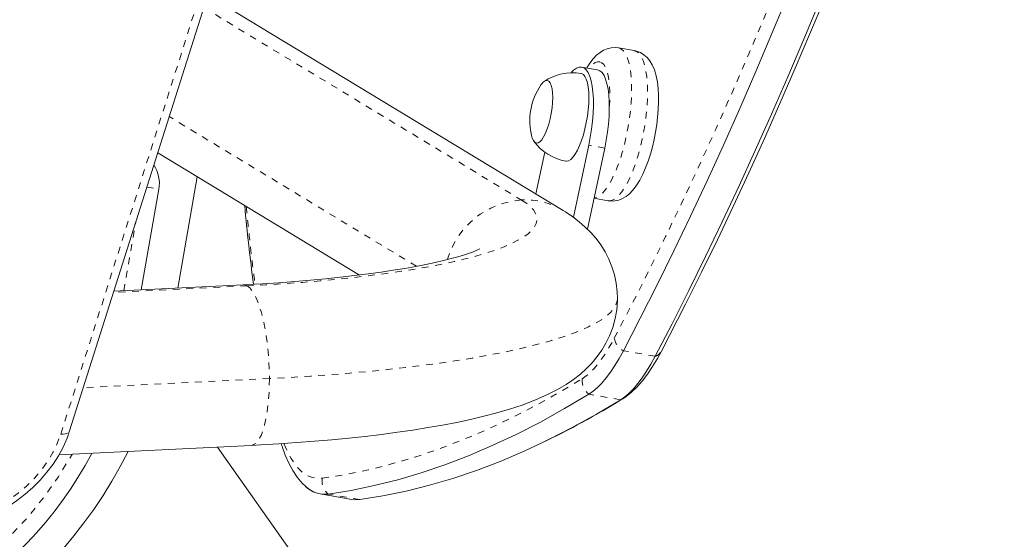
# Model space of a CAD drawing. Extents: x 3473 to 3733, y -981 to -638.
# Drawn here: x 3613 to 3628, y -875 to -867 of the extents above; entities that cross this region are included whole.
import ezdxf

# ---------------------------------------------------------------- set-up
doc = ezdxf.new("R2010")
doc.units = 0
doc.header["$LTSCALE"] = 0.125
doc.header["$MEASUREMENT"] = 0
doc.linetypes.add('PHANTOM', pattern=[0.5, 0.25, -0.05, 0.05, -0.05, 0.05, -0.05])
doc.layers.add('CONTOUR', color=7, linetype='CONTINUOUS')

msp = doc.modelspace()

# ---------------------------------------------------------------- linework, layer by layer
at = {"layer": 'CONTOUR', "linetype": 'PHANTOM', "lineweight": 0}
for p, q in [((3613.616, -873.194), (3620.075, -852.796)), ((3615.727, -866.896), (3620.418, -869.737)), ((3622.088, -867.532), (3622.083, -867.531)), ((3618.868, -870.716), (3615.217, -868.505)), ((3621.646, -868.97), (3621.411, -868.929)), ((3614.545, -871.077), (3614.724, -870.062)), ((3616.368, -871.005), (3614.394, -871.104)), ((3622.392, -872.044), (3621.922, -871.962)), ((3616.696, -872.373), (3613.949, -872.51)), ((3621.882, -872.687), (3621.413, -872.605)), ((3618.032, -874.161), (3617.563, -874.079))]:
    msp.add_line(p, q, dxfattribs=at)
at = {"layer": 'CONTOUR', "linetype": 'Continuous', "lineweight": 15}
for p, q in [((3613.747, -873.145), (3620.207, -852.747)), ((3621.033, -869.89), (3615.785, -866.712)), ((3622.083, -867.531), (3621.848, -867.49)), ((3622.1, -867.534), (3622.083, -867.532)), ((3621.54, -867.815), (3621.306, -867.774)), ((3621.411, -868.929), (3621.185, -869.992)), ((3621.646, -868.97), (3621.391, -870.167)), ((3615.047, -869.042), (3618.024, -870.845)), ((3620.631, -869.647), (3620.762, -869.031)), ((3615.344, -871.037), (3615.631, -869.396)), ((3615.063, -869.578), (3614.801, -871.064)), ((3621.488, -869.711), (3621.696, -869.747)), ((3616.309, -870.989), (3614.4, -871.084)), ((3613.588, -873.502), (3616.427, -873.361)), ((3622.146, -882.231), (3615.932, -873.386)), ((3617.444, -874.077), (3617.913, -874.159))]:
    msp.add_line(p, q, dxfattribs=at)
at = {"layer": 'CONTOUR', "linetype": 'PHANTOM', "lineweight": 0, "flags": 128}
for points in [[(3621.787, -871.779), (3622.042, -871.289), (3622.294, -870.788), (3622.546, -870.276), (3622.796, -869.755), (3623.044, -869.223), (3623.291, -868.681), (3623.536, -868.13), (3623.78, -867.569), (3624.021, -866.998), (3624.26, -866.419), (3624.498, -865.831), (3624.733, -865.234), (3624.966, -864.628), (3625.196, -864.015), (3625.424, -863.393), (3625.65, -862.764), (3625.873, -862.127), (3626.094, -861.483), (3626.311, -860.831), (3626.526, -860.173), (3626.738, -859.508), (3626.947, -858.837), (3627.153, -858.16), (3627.356, -857.477), (3627.555, -856.788), (3627.751, -856.093), (3627.944, -855.394), (3628.134, -854.69), (3628.32, -853.981), (3628.503, -853.268), (3628.681, -852.55), (3628.857, -851.829), (3629.028, -851.104), (3629.196, -850.376), (3629.36, -849.645), (3629.519, -848.911), (3629.675, -848.174), (3629.827, -847.435), (3629.975, -846.695), (3630.119, -845.952), (3630.258, -845.208)], [(3621.848, -867.49), (3621.854, -867.491), (3621.89, -867.507), (3621.923, -867.536), (3621.953, -867.579), (3621.979, -867.634), (3622.001, -867.702), (3622.019, -867.78), (3622.032, -867.87), (3622.04, -867.968), (3622.044, -868.074), (3622.042, -868.187), (3622.036, -868.305), (3622.025, -868.427), (3622.009, -868.551), (3621.989, -868.675), (3621.965, -868.798), (3621.937, -868.919), (3621.905, -869.036), (3621.87, -869.148), (3621.832, -869.252), (3621.792, -869.348), (3621.751, -869.435), (3621.708, -869.512), (3621.664, -869.576), (3621.621, -869.629), (3621.577, -869.669), (3621.535, -869.695), (3621.494, -869.707), (3621.489, -869.708)], [(3621.696, -869.747), (3621.729, -869.748), (3621.77, -869.736), (3621.812, -869.709), (3621.855, -869.67), (3621.899, -869.617), (3621.942, -869.553), (3621.985, -869.476), (3622.027, -869.389), (3622.067, -869.293), (3622.104, -869.189), (3622.139, -869.077), (3622.171, -868.96), (3622.199, -868.839), (3622.224, -868.716), (3622.244, -868.591), (3622.26, -868.468), (3622.271, -868.346), (3622.277, -868.228), (3622.278, -868.115), (3622.275, -868.009), (3622.267, -867.911), (3622.253, -867.821), (3622.236, -867.743), (3622.214, -867.675), (3622.188, -867.619), (3622.158, -867.577), (3622.124, -867.548), (3622.088, -867.532)], [(3621.575, -867.696), (3621.541, -867.695), (3621.505, -867.708), (3621.468, -867.735), (3621.43, -867.774), (3621.415, -867.793)], [(3621.714, -868.36), (3621.715, -868.348), (3621.722, -868.245), (3621.723, -868.146), (3621.719, -868.054), (3621.711, -867.97), (3621.698, -867.896), (3621.681, -867.831), (3621.66, -867.779), (3621.635, -867.738), (3621.606, -867.71), (3621.575, -867.696)], [(3614.887, -869.547), (3614.911, -869.551), (3614.954, -869.558), (3614.991, -869.565), (3615.022, -869.57), (3615.044, -869.574), (3615.058, -869.577), (3615.063, -869.578)], [(3620.418, -869.737), (3620.491, -869.785), (3620.55, -869.835), (3620.595, -869.884), (3620.626, -869.935), (3620.643, -869.985), (3620.646, -870.035), (3620.634, -870.085), (3620.609, -870.136), (3620.569, -870.185), (3620.515, -870.235), (3620.447, -870.284), (3620.365, -870.332), (3620.27, -870.38), (3620.162, -870.426), (3620.04, -870.472), (3619.906, -870.517), (3619.759, -870.56), (3619.601, -870.602), (3619.43, -870.643), (3619.248, -870.682), (3619.056, -870.72), (3618.852, -870.756), (3618.639, -870.79), (3618.417, -870.822), (3618.186, -870.852), (3617.946, -870.881), (3617.699, -870.907), (3617.445, -870.931), (3617.184, -870.953), (3616.917, -870.973), (3616.645, -870.99), (3616.368, -871.005)], [(3616.309, -870.989), (3616.332, -870.991), (3616.368, -871.005)], [(3616.368, -871.005), (3616.405, -871.035), (3616.441, -871.079), (3616.476, -871.136), (3616.51, -871.207), (3616.543, -871.29), (3616.572, -871.384), (3616.6, -871.488), (3616.624, -871.601), (3616.646, -871.72), (3616.663, -871.846), (3616.677, -871.976), (3616.687, -872.108), (3616.694, -872.241), (3616.696, -872.373)], [(3621.834, -871.189), (3621.83, -871.232), (3621.812, -871.287), (3621.779, -871.342), (3621.732, -871.397), (3621.672, -871.451), (3621.597, -871.505), (3621.508, -871.558), (3621.406, -871.61), (3621.291, -871.662), (3621.162, -871.712), (3621.02, -871.762), (3620.866, -871.81), (3620.699, -871.857), (3620.521, -871.903), (3620.33, -871.947), (3620.129, -871.99), (3619.916, -872.031), (3619.694, -872.071), (3619.461, -872.108), (3619.218, -872.144), (3618.967, -872.178), (3618.707, -872.21), (3618.439, -872.24), (3618.164, -872.268), (3617.882, -872.293), (3617.593, -872.317), (3617.299, -872.338), (3617, -872.357), (3616.696, -872.373)], [(3621.315, -872.376), (3621.373, -872.335), (3621.432, -872.284), (3621.491, -872.223), (3621.551, -872.153), (3621.61, -872.073), (3621.67, -871.984), (3621.729, -871.886), (3621.787, -871.779)], [(3616.696, -872.373), (3616.694, -872.503), (3616.687, -872.628), (3616.677, -872.748), (3616.663, -872.861), (3616.646, -872.965), (3616.624, -873.059), (3616.6, -873.142), (3616.572, -873.213), (3616.543, -873.27), (3616.51, -873.314), (3616.476, -873.344), (3616.441, -873.359), (3616.427, -873.361)], [(3617.476, -873.845), (3617.815, -873.791), (3618.157, -873.721), (3618.5, -873.635), (3618.845, -873.533), (3619.193, -873.415), (3619.542, -873.282), (3619.893, -873.132), (3620.246, -872.967), (3620.601, -872.785), (3620.957, -872.588), (3621.315, -872.376)], [(3621.915, -872.671), (3621.909, -872.674), (3621.882, -872.687)], [(3611.611, -874.55), (3611.772, -874.544), (3611.934, -874.525), (3612.096, -874.494), (3612.256, -874.451), (3612.414, -874.395), (3612.567, -874.328), (3612.715, -874.25), (3612.856, -874.162), (3612.989, -874.065), (3613.114, -873.958), (3613.228, -873.844), (3613.331, -873.724), (3613.422, -873.597), (3613.5, -873.466), (3613.565, -873.331), (3613.616, -873.194)], [(3613.616, -873.194), (3613.649, -873.195), (3613.679, -873.192), (3613.705, -873.184), (3613.725, -873.174), (3613.74, -873.16), (3613.747, -873.145)], [(3616.916, -873.338), (3616.916, -873.34), (3616.964, -873.453), (3617.016, -873.552), (3617.071, -873.638), (3617.131, -873.709), (3617.194, -873.766), (3617.26, -873.808), (3617.33, -873.835), (3617.402, -873.848), (3617.476, -873.845)]]:
    msp.add_lwpolyline(points, dxfattribs=at)
at = {"layer": 'CONTOUR', "linetype": 'Continuous', "lineweight": 15, "flags": 128}
for points in [[(3622.392, -872.044), (3622.641, -871.563), (3622.889, -871.072), (3623.136, -870.57), (3623.382, -870.059), (3623.626, -869.538), (3623.868, -869.007), (3624.109, -868.468), (3624.348, -867.919), (3624.585, -867.361), (3624.821, -866.794), (3625.054, -866.219), (3625.286, -865.635), (3625.515, -865.044), (3625.742, -864.444), (3625.967, -863.837), (3626.189, -863.222), (3626.409, -862.599), (3626.626, -861.97), (3626.841, -861.334), (3627.053, -860.691), (3627.263, -860.041), (3627.469, -859.386), (3627.673, -858.724)], [(3622.392, -872.044), (3622.641, -871.563), (3622.889, -871.072), (3623.136, -870.57), (3623.382, -870.059), (3623.626, -869.538), (3623.868, -869.007), (3624.109, -868.468), (3624.348, -867.919), (3624.585, -867.361), (3624.821, -866.794), (3625.054, -866.219), (3625.286, -865.635), (3625.515, -865.044), (3625.742, -864.444), (3625.967, -863.837), (3626.189, -863.222), (3626.409, -862.599), (3626.626, -861.97), (3626.841, -861.334), (3627.053, -860.691), (3627.263, -860.041), (3627.469, -859.386), (3627.673, -858.724)], [(3621.922, -871.962), (3622.172, -871.481), (3622.42, -870.99), (3622.667, -870.488), (3622.913, -869.977), (3623.157, -869.456), (3623.399, -868.926), (3623.64, -868.386), (3623.879, -867.837), (3624.116, -867.279), (3624.352, -866.712)], [(3621.922, -871.962), (3622.172, -871.481), (3622.42, -870.99), (3622.667, -870.488), (3622.913, -869.977), (3623.157, -869.456), (3623.399, -868.926), (3623.64, -868.386), (3623.879, -867.837), (3624.116, -867.279), (3624.352, -866.712)], [(3622.478, -871.978), (3622.603, -871.738), (3622.84, -871.275), (3623.075, -870.803), (3623.31, -870.323), (3623.543, -869.833), (3623.775, -869.335), (3624.005, -868.829), (3624.233, -868.314), (3624.46, -867.791), (3624.686, -867.26), (3624.909, -866.722)], [(3621.848, -867.491), (3621.805, -867.485), (3621.743, -867.488), (3621.684, -867.502), (3621.629, -867.525), (3621.577, -867.557), (3621.527, -867.598), (3621.477, -867.65), (3621.426, -867.718), (3621.383, -867.787)], [(3621.696, -869.746), (3621.733, -869.752), (3621.795, -869.75), (3621.854, -869.737), (3621.91, -869.715), (3621.962, -869.684), (3622.012, -869.644), (3622.062, -869.593), (3622.113, -869.527), (3622.164, -869.446), (3622.21, -869.357), (3622.251, -869.263), (3622.288, -869.164), (3622.321, -869.061), (3622.35, -868.954), (3622.375, -868.845), (3622.397, -868.734), (3622.415, -868.623), (3622.428, -868.512), (3622.437, -868.402), (3622.442, -868.295), (3622.441, -868.191), (3622.436, -868.091), (3622.425, -867.995), (3622.407, -867.903), (3622.38, -867.813), (3622.348, -867.74), (3622.312, -867.681), (3622.271, -867.632), (3622.225, -867.592), (3622.173, -867.56), (3622.117, -867.539), (3622.1, -867.534)], [(3621.152, -867.856), (3621.188, -867.82), (3621.229, -867.79), (3621.268, -867.775), (3621.306, -867.774), (3621.341, -867.787), (3621.373, -867.815), (3621.401, -867.856), (3621.426, -867.911), (3621.446, -867.978), (3621.462, -868.056), (3621.473, -868.145), (3621.479, -868.242), (3621.48, -868.347), (3621.476, -868.458), (3621.467, -868.574), (3621.453, -868.692), (3621.434, -868.811), (3621.411, -868.929)], [(3621.54, -867.815), (3621.575, -867.828), (3621.607, -867.856), (3621.636, -867.897), (3621.66, -867.952), (3621.68, -868.019), (3621.696, -868.097), (3621.707, -868.186), (3621.713, -868.283), (3621.714, -868.388), (3621.71, -868.499), (3621.701, -868.615), (3621.687, -868.733), (3621.669, -868.852), (3621.646, -868.97)], [(3620.82, -867.984), (3620.797, -867.972), (3620.771, -867.975), (3620.744, -867.992), (3620.716, -868.022), (3620.705, -868.037)], [(3620.82, -867.984), (3620.797, -867.972), (3620.771, -867.975), (3620.744, -867.992), (3620.716, -868.022), (3620.705, -868.037)], [(3621.072, -869.163), (3621.082, -869.164), (3621.112, -869.157), (3621.144, -869.137), (3621.177, -869.104), (3621.211, -869.059), (3621.243, -869.001), (3621.274, -868.934), (3621.304, -868.857), (3621.331, -868.774), (3621.355, -868.684), (3621.375, -868.591), (3621.391, -868.497), (3621.403, -868.403), (3621.41, -868.311), (3621.413, -868.224), (3621.41, -868.143), (3621.403, -868.07), (3621.391, -868.007), (3621.375, -867.954), (3621.355, -867.913), (3621.331, -867.885)], [(3621.331, -867.885), (3621.304, -867.871), (3621.298, -867.87)], [(3620.571, -868.804), (3620.576, -868.822), (3620.593, -868.86), (3620.613, -868.885), (3620.636, -868.896), (3620.662, -868.893), (3620.689, -868.876), (3620.717, -868.846), (3620.745, -868.803), (3620.773, -868.749), (3620.798, -868.686), (3620.821, -868.615), (3620.841, -868.538), (3620.857, -868.458), (3620.869, -868.378), (3620.876, -868.299), (3620.879, -868.224), (3620.876, -868.156), (3620.869, -868.096), (3620.857, -868.046), (3620.84, -868.008), (3620.82, -867.984), (3620.82, -867.984)], [(3620.571, -868.804), (3620.576, -868.822), (3620.593, -868.86), (3620.613, -868.885), (3620.636, -868.896), (3620.662, -868.893), (3620.689, -868.876), (3620.717, -868.846), (3620.745, -868.803), (3620.773, -868.749), (3620.798, -868.686), (3620.821, -868.615), (3620.841, -868.538), (3620.857, -868.458), (3620.869, -868.378), (3620.876, -868.299), (3620.879, -868.224), (3620.876, -868.156), (3620.869, -868.096), (3620.857, -868.046), (3620.84, -868.008), (3620.82, -867.984)], [(3621.833, -871.189), (3621.831, -871.095), (3621.816, -870.966), (3621.79, -870.842), (3621.753, -870.723), (3621.706, -870.609), (3621.651, -870.502), (3621.588, -870.401), (3621.518, -870.307), (3621.442, -870.218), (3621.36, -870.136), (3621.271, -870.058), (3621.174, -869.984), (3621.068, -869.912), (3621.033, -869.89)], [(3619.802, -870.456), (3619.802, -870.457), (3619.791, -870.462), (3619.77, -870.472), (3619.737, -870.487), (3619.692, -870.505), (3619.633, -870.526), (3619.562, -870.55), (3619.477, -870.575), (3619.379, -870.602), (3619.267, -870.631), (3619.143, -870.66), (3619.006, -870.689), (3618.857, -870.718), (3618.697, -870.747), (3618.525, -870.775), (3618.344, -870.803), (3618.153, -870.829), (3617.952, -870.854), (3617.743, -870.878), (3617.526, -870.9), (3617.302, -870.921), (3617.072, -870.94), (3616.835, -870.958), (3616.593, -870.973), (3616.359, -870.986), (3616.309, -870.989)], [(3616.427, -873.361), (3616.569, -873.353), (3616.837, -873.338), (3617.101, -873.32), (3617.361, -873.3), (3617.617, -873.277), (3617.867, -873.253), (3618.112, -873.227), (3618.352, -873.198), (3618.586, -873.167), (3618.814, -873.134), (3619.036, -873.098), (3619.251, -873.061), (3619.461, -873.02), (3619.664, -872.977), (3619.861, -872.93), (3620.054, -872.88), (3620.243, -872.825), (3620.429, -872.764), (3620.615, -872.694), (3620.803, -872.611), (3620.951, -872.535), (3621.077, -872.46), (3621.187, -872.385), (3621.287, -872.307), (3621.377, -872.226), (3621.459, -872.141), (3621.535, -872.05), (3621.603, -871.954), (3621.664, -871.851), (3621.717, -871.744), (3621.765, -871.618), (3621.801, -871.489), (3621.824, -871.357), (3621.834, -871.225), (3621.833, -871.189)], [(3621.413, -872.605), (3621.476, -872.561), (3621.539, -872.506), (3621.603, -872.441), (3621.667, -872.365), (3621.732, -872.279), (3621.796, -872.183), (3621.859, -872.077), (3621.922, -871.962)], [(3621.413, -872.605), (3621.476, -872.561), (3621.539, -872.506), (3621.603, -872.441), (3621.667, -872.365), (3621.732, -872.279), (3621.796, -872.183), (3621.859, -872.077), (3621.922, -871.962)], [(3621.882, -872.687), (3621.945, -872.643), (3622.008, -872.588), (3622.072, -872.523), (3622.136, -872.447), (3622.201, -872.361), (3622.265, -872.265), (3622.329, -872.159), (3622.392, -872.044)], [(3621.882, -872.687), (3621.945, -872.643), (3622.008, -872.588), (3622.072, -872.523), (3622.136, -872.447), (3622.201, -872.361), (3622.265, -872.265), (3622.329, -872.159), (3622.392, -872.044)], [(3621.915, -872.671), (3621.961, -872.64), (3622.042, -872.576), (3622.121, -872.499), (3622.2, -872.41), (3622.277, -872.308), (3622.352, -872.197), (3622.424, -872.077), (3622.478, -871.978)], [(3617.563, -874.079), (3617.903, -874.025), (3618.245, -873.955), (3618.59, -873.868), (3618.936, -873.766), (3619.284, -873.648), (3619.635, -873.514), (3619.987, -873.364), (3620.341, -873.198), (3620.697, -873.016), (3621.054, -872.818), (3621.413, -872.605)], [(3617.563, -874.079), (3617.903, -874.025), (3618.245, -873.955), (3618.59, -873.868), (3618.936, -873.766), (3619.284, -873.648), (3619.635, -873.514), (3619.987, -873.364), (3620.341, -873.198), (3620.697, -873.016), (3621.054, -872.818), (3621.413, -872.605)], [(3618.032, -874.161), (3618.372, -874.107), (3618.714, -874.036), (3619.059, -873.95), (3619.405, -873.848), (3619.754, -873.73), (3620.104, -873.596), (3620.456, -873.446), (3620.81, -873.28), (3621.166, -873.098), (3621.523, -872.9), (3621.882, -872.687)], [(3618.032, -874.161), (3618.372, -874.107), (3618.714, -874.036), (3619.059, -873.95), (3619.405, -873.848), (3619.754, -873.73), (3620.104, -873.596), (3620.456, -873.446), (3620.81, -873.28), (3621.166, -873.098), (3621.523, -872.9), (3621.882, -872.687)], [(3611.564, -874.632), (3611.646, -874.631), (3611.8, -874.62), (3611.953, -874.6), (3612.106, -874.568), (3612.258, -874.527), (3612.408, -874.475), (3612.554, -874.414), (3612.696, -874.344), (3612.832, -874.266), (3612.963, -874.178), (3613.088, -874.083), (3613.204, -873.981), (3613.313, -873.873), (3613.412, -873.758), (3613.502, -873.638), (3613.582, -873.513), (3613.651, -873.385), (3613.709, -873.254), (3613.747, -873.145)], [(3616.872, -873.335), (3616.884, -873.376), (3616.931, -873.504), (3616.983, -873.624), (3617.042, -873.733), (3617.108, -873.832), (3617.18, -873.918), (3617.232, -873.967)], [(3617.913, -874.159), (3617.953, -874.164), (3618.032, -874.161)], [(3617.913, -874.159), (3617.953, -874.164), (3618.032, -874.161)]]:
    msp.add_lwpolyline(points, dxfattribs=at)
at = {"layer": 'CONTOUR', "linetype": 'Continuous', "lineweight": 15}
for centre, radius, start, end in [((3868.007, -895.244), 259.729, 167.7608, 175.22237), ((3621.165, -868.586), 0.728, 79.4437, 124.536), ((3621.482, -868.568), 0.941, 145.6717, 194.5077), ((3621.19, -868.443), 0.728, 215.7189, 260.6784), ((3614.571, -869.491), 0.5, 350, 32.87), ((3647.621, -866.916), 31.424, 185.3039, 187.4327), ((3615.348, -862.064), 12.474, 295.4112, 301.7619), ((3608.28, -870.252), 7.094, 270, 333.1886), ((3608.78, -870.658), 6, 270, 331.9652), ((3617.513, -873.674), 0.407, 225.8039, 276.9794), ((3617.513, -873.675), 0.407, 226.2187, 277.0046)]:
    msp.add_arc(centre, radius, start, end, dxfattribs=at)
at = {"layer": 'CONTOUR', "linetype": 'PHANTOM', "lineweight": 0}
for centre, radius, start, end in [((3867.913, -895.265), 259.628, 167.76002, 175.22308), ((3868.007, -895.475), 259.629, 167.76002, 175.22308), ((3868.096, -895.552), 259.489, 167.76002, 175.22308), ((3652.031, -866.373), 35.844, 185.5404, 187.3909), ((3620.499, -870.954), 1.22, 93.8109, 163.7394), ((3620.475, -870.815), 1.08, 58.9, 93.0379), ((3622.047, -871.729), 0.265, 190.9971, 241.8518), ((3622.357, -871.91), 0.139, 284.5619, 330.8589), ((3621.581, -872.397), 0.267, 175.3539, 231.0188), ((3608.78, -870.658), 5.75, 270, 330.4632), ((3617.733, -873.883), 0.26, 171.6113, 228.9687)]:
    msp.add_arc(centre, radius, start, end, dxfattribs=at)

doc.saveas('drawing.dxf')
